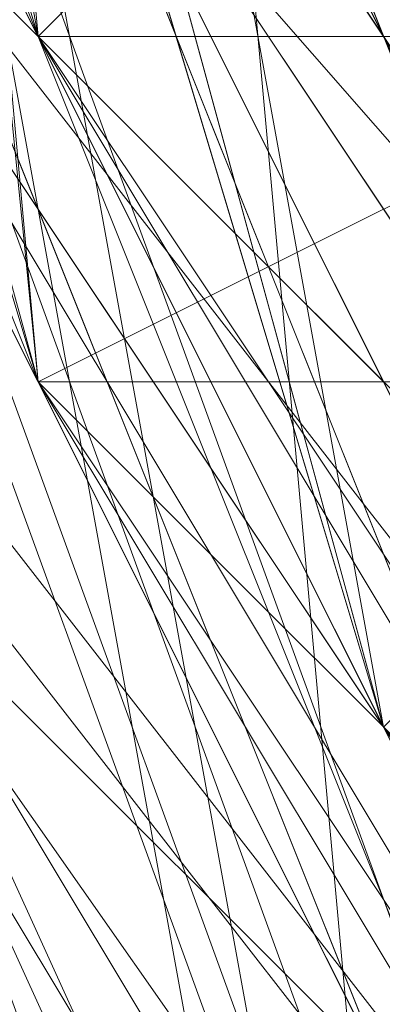
# Model space of a CAD drawing. Units: millimetres. Extents: x 481939 to 490546, y 86791 to 96095.
# Drawn here: x 483861 to 483865, y 89612 to 89621 of the extents above; entities that cross this region are included whole.
import ezdxf

# ---------------------------------------------------------------- set-up
doc = ezdxf.new("R2010")
doc.units = ezdxf.units.MM
doc.layers.add('МАФЫ НАШИ', color=7, linetype='Continuous', lineweight=25)

# ---------------------------------------------------------------- blocks, each defined once
blk = doc.blocks.new('орьтнг86ам')
at = {"layer": 'МАФЫ НАШИ', "lineweight": 13}
for points in [[(483908.6782, 89571.0284), (483877.299, 89586.718), (483908.6782, 89567.8904), (483880.4369, 89589.8559), (483908.6782, 89567.8904), (483914.954, 89577.3042), (483880.4369, 89589.8559), (483858.4715, 89614.9592), (483880.4369, 89589.8559), (483861.6094, 89618.0971), (483880.4369, 89589.8559), (483886.7128, 89592.9938), (483861.6094, 89618.0971), (483849.0578, 89649.4763), (483861.6094, 89618.0971), (483852.1957, 89652.6142), (483861.6094, 89618.0971), (483867.8853, 89621.2351), (483852.1957, 89652.6142)], [(483858.4715, 89649.4763), (483867.8853, 89618.0971), (483861.6094, 89618.0971), (483880.4369, 89589.8559), (483867.8853, 89618.0971), (483880.4369, 89589.8559), (483867.8853, 89621.2351), (483880.4369, 89589.8559), (483861.6094, 89618.0971), (483867.8853, 89621.2351), (483861.6094, 89649.4763), (483867.8853, 89621.2351), (483858.4715, 89652.6142)], [(483852.1957, 89658.8901), (483858.4715, 89624.373), (483858.4715, 89658.8901), (483858.4715, 89624.373), (483845.9198, 89658.8901), (483858.4715, 89624.373), (483852.1957, 89658.8901), (483858.4715, 89624.373), (483867.8853, 89627.5109), (483858.4715, 89624.373), (483883.5749, 89599.2696), (483867.8853, 89627.5109), (483871.0232, 89627.5109), (483867.8853, 89627.5109), (483886.7128, 89599.2696), (483914.954, 89580.4421), (483886.7128, 89599.2696), (483911.8161, 89580.4421), (483914.954, 89580.4421), (483946.3332, 89571.0284), (483914.954, 89580.4421), (483946.3332, 89571.0284)], [(483905.5403, 89580.4421), (483874.1611, 89596.1317), (483852.1957, 89627.5109), (483874.1611, 89596.1317), (483858.4715, 89627.5109), (483874.1611, 89596.1317), (483880.4369, 89602.4075), (483858.4715, 89627.5109), (483845.9198, 89662.028), (483858.4715, 89627.5109), (483852.1957, 89662.028), (483858.4715, 89627.5109), (483864.7473, 89627.5109), (483852.1957, 89662.028)], [(483852.1957, 89649.4763), (483861.6094, 89618.0971), (483858.4715, 89649.4763), (483861.6094, 89618.0971)], [(483908.6782, 89580.4421), (483877.299, 89596.1317), (483855.3336, 89624.373), (483877.299, 89596.1317), (483858.4715, 89624.373), (483877.299, 89596.1317), (483883.5749, 89599.2696), (483858.4715, 89624.373), (483845.9198, 89658.8901), (483858.4715, 89624.373), (483852.1957, 89658.8901), (483858.4715, 89624.373), (483867.8853, 89627.5109), (483852.1957, 89658.8901)], [(483952.6091, 89567.8904), (483918.092, 89564.7525), (483883.5749, 89580.4421), (483918.092, 89564.7525), (483886.7128, 89583.58), (483918.092, 89564.7525), (483921.2299, 89574.1663), (483886.7128, 89583.58), (483861.6094, 89608.6834), (483886.7128, 89583.58), (483864.7473, 89611.8213), (483886.7128, 89583.58), (483892.9886, 89589.8559), (483864.7473, 89611.8213), (483849.0578, 89643.2005), (483864.7473, 89611.8213), (483852.1957, 89643.2005), (483864.7473, 89611.8213), (483874.1611, 89614.9592), (483852.1957, 89643.2005)], [(483943.1953, 89567.8904), (483908.6782, 89571.0284), (483877.299, 89586.718), (483908.6782, 89571.0284), (483880.4369, 89589.8559), (483908.6782, 89571.0284), (483911.8161, 89577.3042), (483880.4369, 89589.8559), (483855.3336, 89618.0971), (483880.4369, 89589.8559), (483861.6094, 89621.2351), (483880.4369, 89589.8559), (483886.7128, 89596.1317), (483880.4369, 89589.8559), (483911.8161, 89577.3042), (483886.7128, 89596.1317), (483889.8507, 89596.1317), (483886.7128, 89596.1317), (483914.954, 89580.4421), (483946.3332, 89571.0284), (483914.954, 89580.4421), (483943.1953, 89571.0284)], [(483852.1957, 89652.6142), (483867.8853, 89621.2351), (483861.6094, 89621.2351), (483852.1957, 89652.6142), (483861.6094, 89621.2351), (483849.0578, 89652.6142), (483861.6094, 89621.2351), (483886.7128, 89596.1317), (483880.4369, 89589.8559), (483861.6094, 89621.2351), (483880.4369, 89589.8559), (483855.3336, 89618.0971), (483880.4369, 89589.8559), (483858.4715, 89614.9592), (483880.4369, 89589.8559), (483861.6094, 89618.0971), (483880.4369, 89589.8559), (483886.7128, 89592.9938), (483880.4369, 89589.8559), (483914.954, 89577.3042), (483886.7128, 89592.9938), (483892.9886, 89596.1317), (483886.7128, 89592.9938), (483918.092, 89577.3042)], [(483855.3336, 89640.0626), (483871.0232, 89608.6834), (483892.9886, 89586.718), (483871.0232, 89608.6834), (483892.9886, 89586.718), (483892.9886, 89583.58), (483921.2299, 89564.7525), (483921.2299, 89567.8904), (483955.747, 89564.7525), (483921.2299, 89564.7525), (483955.747, 89564.7525), (483955.747, 89561.6146), (483990.2641, 89564.7525), (483987.1262, 89567.8904), (484015.3674, 89583.58), (483990.2641, 89564.7525), (484015.3674, 89583.58), (484018.5053, 89583.58), (484040.4708, 89608.6834), (484037.3329, 89608.6834), (484049.8845, 89640.0626), (484040.4708, 89608.6834), (484049.8845, 89640.0626)], [(483852.1957, 89665.1659), (483858.4715, 89630.6488), (483861.6094, 89633.7867), (483877.299, 89602.4075), (483858.4715, 89630.6488), (483877.299, 89602.4075), (483874.1611, 89599.2696), (483899.2644, 89577.3042), (483899.2644, 89580.4421), (483930.6436, 89567.8904), (483899.2644, 89577.3042), (483930.6436, 89567.8904), (483930.6436, 89564.7525), (483965.1607, 89561.6146)], [(483858.4715, 89658.8901), (483864.7473, 89624.373), (483855.3336, 89655.7522), (483864.7473, 89624.373), (483861.6094, 89624.373), (483880.4369, 89596.1317), (483905.5403, 89577.3042), (483880.4369, 89596.1317), (483905.5403, 89577.3042), (483905.5403, 89574.1663), (483936.9195, 89561.6146)], [(483855.3336, 89649.4763), (483864.7473, 89614.9592), (483867.8853, 89618.0971), (483886.7128, 89592.9938), (483864.7473, 89614.9592), (483886.7128, 89592.9938), (483883.5749, 89589.8559), (483911.8161, 89571.0284), (483914.954, 89574.1663), (483946.3332, 89564.7525), (483911.8161, 89571.0284), (483946.3332, 89564.7525), (483946.3332, 89561.6146), (483980.8503, 89564.7525), (483977.7124, 89567.8904), (484009.0916, 89580.4421), (483980.8503, 89564.7525), (484009.0916, 89580.4421), (484012.2295, 89577.3042), (484037.3329, 89599.2696), (484034.1949, 89602.4075), (484049.8845, 89630.6488), (484037.3329, 89599.2696), (484049.8845, 89630.6488)], [(484049.8845, 89636.9246), (484040.4708, 89605.5455), (484049.8845, 89636.9246), (484037.3329, 89608.6834), (484040.4708, 89605.5455), (484018.5053, 89580.4421), (484015.3674, 89583.58), (483987.1262, 89564.7525), (484015.3674, 89583.58), (483987.1262, 89567.8904), (483987.1262, 89564.7525), (483952.6091, 89561.6146), (483952.6091, 89564.7525), (483921.2299, 89567.8904), (483952.6091, 89564.7525), (483921.2299, 89571.0284), (483921.2299, 89567.8904), (483889.8507, 89583.58), (483892.9886, 89586.718), (483867.8853, 89608.6834), (483892.9886, 89586.718), (483871.0232, 89611.8213), (483867.8853, 89608.6834), (483855.3336, 89640.0626)], [(484049.8845, 89621.2351), (484046.7466, 89621.2351), (484031.057, 89592.9938), (484046.7466, 89621.2351), (484027.9191, 89596.1317), (484031.057, 89592.9938), (484002.8158, 89571.0284), (484002.8158, 89574.1663), (483971.4366, 89561.6146), (484002.8158, 89574.1663), (483971.4366, 89564.7525), (483971.4366, 89561.6146), (483936.9195, 89561.6146), (483936.9195, 89564.7525), (483905.5403, 89574.1663), (483936.9195, 89564.7525), (483905.5403, 89577.3042), (483905.5403, 89574.1663), (483880.4369, 89596.1317), (483861.6094, 89624.373), (483880.4369, 89596.1317), (483864.7473, 89624.373), (483861.6094, 89624.373), (483855.3336, 89655.7522)], [(483962.0228, 89564.7525), (483930.6436, 89564.7525), (483962.0228, 89564.7525), (483930.6436, 89567.8904), (483930.6436, 89564.7525), (483899.2644, 89577.3042), (483899.2644, 89580.4421), (483874.1611, 89599.2696), (483899.2644, 89580.4421), (483877.299, 89602.4075), (483874.1611, 89599.2696), (483858.4715, 89630.6488), (483861.6094, 89633.7867), (483852.1957, 89665.1659), (483861.6094, 89633.7867), (483858.4715, 89665.1659)], [(484056.1604, 89640.0626), (484040.4708, 89608.6834), (484037.3329, 89608.6834), (484018.5053, 89583.58), (484037.3329, 89608.6834), (484015.3674, 89583.58), (484018.5053, 89583.58), (483990.2641, 89564.7525), (483987.1262, 89567.8904), (483955.747, 89561.6146), (483987.1262, 89567.8904), (483955.747, 89564.7525), (483955.747, 89561.6146), (483921.2299, 89564.7525), (483921.2299, 89567.8904), (483892.9886, 89583.58), (483921.2299, 89567.8904), (483892.9886, 89586.718), (483892.9886, 89583.58), (483871.0232, 89608.6834), (483855.3336, 89640.0626), (483871.0232, 89608.6834), (483858.4715, 89640.0626)], [(484049.8845, 89630.6488), (484037.3329, 89602.4075), (484049.8845, 89630.6488), (484034.1949, 89602.4075), (484037.3329, 89602.4075), (484012.2295, 89577.3042), (484009.0916, 89580.4421), (483980.8503, 89564.7525), (484009.0916, 89580.4421), (483980.8503, 89567.8904), (483980.8503, 89564.7525), (483946.3332, 89561.6146), (483946.3332, 89564.7525), (483914.954, 89567.8904), (483946.3332, 89564.7525), (483914.954, 89571.0284), (483914.954, 89567.8904), (483886.7128, 89586.718), (483886.7128, 89589.8559), (483864.7473, 89614.9592), (483886.7128, 89589.8559), (483867.8853, 89618.0971), (483864.7473, 89614.9592), (483855.3336, 89646.3384)], [(483946.3332, 89561.6146), (483914.954, 89571.0284), (483914.954, 89574.1663), (483889.8507, 89592.9938), (483914.954, 89571.0284), (483889.8507, 89592.9938), (483886.7128, 89589.8559), (483864.7473, 89614.9592), (483867.8853, 89618.0971), (483858.4715, 89649.4763), (483864.7473, 89614.9592), (483858.4715, 89649.4763)], [(483940.0574, 89567.8904), (483908.6782, 89577.3042), (483940.0574, 89561.6146), (483908.6782, 89577.3042), (483908.6782, 89574.1663), (483880.4369, 89592.9938), (483883.5749, 89599.2696), (483864.7473, 89624.373), (483880.4369, 89592.9938), (483864.7473, 89624.373), (483861.6094, 89621.2351), (483855.3336, 89655.7522)], [(483965.1607, 89564.7525), (483930.6436, 89567.8904), (483965.1607, 89561.6146), (483930.6436, 89567.8904), (483930.6436, 89564.7525), (483899.2644, 89577.3042), (483902.4024, 89580.4421), (483877.299, 89602.4075), (483899.2644, 89577.3042), (483877.299, 89602.4075), (483874.1611, 89599.2696), (483858.4715, 89630.6488), (483864.7473, 89633.7867), (483858.4715, 89665.1659), (483858.4715, 89630.6488), (483858.4715, 89665.1659)], [(483861.6094, 89640.0626), (483858.4715, 89636.9246), (483871.0232, 89605.5455), (483874.1611, 89608.6834), (483892.9886, 89583.58), (483874.1611, 89608.6834), (483896.1265, 89586.718), (483892.9886, 89583.58), (483924.3678, 89567.8904), (483924.3678, 89571.0284), (483955.747, 89561.6146), (483924.3678, 89571.0284), (483955.747, 89564.7525)], [(483858.4715, 89655.7522), (483861.6094, 89621.2351), (483858.4715, 89655.7522), (483864.7473, 89624.373), (483861.6094, 89621.2351), (483880.4369, 89592.9938), (483883.5749, 89599.2696), (483908.6782, 89574.1663), (483883.5749, 89599.2696), (483908.6782, 89577.3042), (483908.6782, 89574.1663), (483940.0574, 89561.6146)], [(483855.3336, 89646.3384), (483864.7473, 89614.9592), (483867.8853, 89618.0971), (483886.7128, 89589.8559), (483867.8853, 89618.0971), (483889.8507, 89592.9938), (483886.7128, 89589.8559), (483914.954, 89571.0284), (483914.954, 89574.1663), (483946.3332, 89561.6146), (483914.954, 89574.1663), (483946.3332, 89564.7525)], [(483858.4715, 89658.8901), (483864.7473, 89627.5109), (483861.6094, 89658.8901), (483864.7473, 89627.5109), (483858.4715, 89627.5109), (483874.1611, 89596.1317), (483864.7473, 89627.5109), (483874.1611, 89596.1317), (483852.1957, 89627.5109), (483874.1611, 89596.1317), (483858.4715, 89627.5109), (483874.1611, 89596.1317), (483880.4369, 89602.4075), (483874.1611, 89596.1317), (483905.5403, 89580.4421), (483880.4369, 89602.4075), (483886.7128, 89602.4075), (483880.4369, 89602.4075), (483908.6782, 89583.58), (483940.0574, 89574.1663), (483908.6782, 89583.58), (483936.9195, 89571.0284)], [(483940.0574, 89571.0284), (483911.8161, 89580.4421), (483943.1953, 89574.1663), (483911.8161, 89580.4421), (483883.5749, 89599.2696), (483886.7128, 89599.2696), (483883.5749, 89599.2696), (483908.6782, 89580.4421), (483877.299, 89596.1317), (483883.5749, 89599.2696), (483877.299, 89596.1317), (483858.4715, 89624.373), (483877.299, 89596.1317), (483855.3336, 89624.373), (483877.299, 89596.1317), (483864.7473, 89624.373), (483877.299, 89596.1317), (483858.4715, 89624.373), (483864.7473, 89624.373), (483861.6094, 89655.7522), (483864.7473, 89624.373), (483858.4715, 89658.8901)], [(483871.0232, 89602.4075), (483861.6094, 89633.7867), (483871.0232, 89602.4075), (483855.3336, 89633.7867), (483861.6094, 89633.7867), (483861.6094, 89665.1659), (483861.6094, 89633.7867), (483858.4715, 89668.3038)], [(483927.5057, 89571.0284), (483892.9886, 89580.4421), (483864.7473, 89602.4075), (483892.9886, 89580.4421), (483871.0232, 89605.5455), (483892.9886, 89580.4421), (483899.2644, 89583.58), (483871.0232, 89605.5455), (483852.1957, 89633.7867), (483871.0232, 89605.5455), (483855.3336, 89636.9246), (483871.0232, 89605.5455), (483877.299, 89608.6834), (483855.3336, 89636.9246), (483849.0578, 89671.4417), (483855.3336, 89636.9246), (483852.1957, 89671.4417), (483855.3336, 89636.9246), (483864.7473, 89636.9246), (483852.1957, 89671.4417)], [(483864.7473, 89608.6834), (483861.6094, 89643.2005), (483864.7473, 89608.6834), (483852.1957, 89643.2005), (483861.6094, 89643.2005), (483861.6094, 89671.4417), (483861.6094, 89643.2005), (483858.4715, 89674.5797), (483861.6094, 89671.4417), (483864.7473, 89674.5797), (483867.8853, 89699.683)], [(483852.1957, 89652.6142), (483861.6094, 89618.0971), (483858.4715, 89652.6142), (483861.6094, 89618.0971), (483849.0578, 89649.4763), (483861.6094, 89618.0971), (483852.1957, 89652.6142), (483861.6094, 89618.0971), (483867.8853, 89621.2351), (483861.6094, 89618.0971), (483886.7128, 89592.9938), (483867.8853, 89621.2351), (483886.7128, 89596.1317), (483861.6094, 89621.2351), (483867.8853, 89621.2351), (483861.6094, 89621.2351), (483852.1957, 89652.6142), (483861.6094, 89621.2351), (483849.0578, 89652.6142), (483861.6094, 89621.2351)], [(483940.0574, 89574.1663), (483911.8161, 89583.58), (483943.1953, 89571.0284), (483911.8161, 89583.58), (483908.6782, 89583.58), (483886.7128, 89602.4075), (483911.8161, 89583.58), (483886.7128, 89602.4075), (483864.7473, 89627.5109), (483871.0232, 89627.5109), (483864.7473, 89627.5109), (483880.4369, 89602.4075), (483858.4715, 89627.5109), (483864.7473, 89627.5109), (483858.4715, 89627.5109), (483852.1957, 89662.028), (483858.4715, 89627.5109), (483845.9198, 89662.028), (483858.4715, 89627.5109), (483858.4715, 89658.8901), (483858.4715, 89627.5109), (483852.1957, 89662.028)], [(483864.7473, 89611.8213), (483849.0578, 89643.2005), (483864.7473, 89611.8213), (483852.1957, 89643.2005), (483864.7473, 89611.8213), (483874.1611, 89614.9592), (483864.7473, 89611.8213), (483892.9886, 89589.8559), (483874.1611, 89614.9592), (483877.299, 89614.9592), (483874.1611, 89614.9592), (483896.1265, 89589.8559), (483927.5057, 89577.3042), (483896.1265, 89589.8559), (483924.3678, 89574.1663), (483927.5057, 89577.3042), (483958.8849, 89571.0284), (483927.5057, 89577.3042), (483955.747, 89571.0284)], [(483855.3336, 89640.0626), (483871.0232, 89608.6834), (483855.3336, 89640.0626)], [(483871.0232, 89605.5455), (483852.1957, 89633.7867), (483871.0232, 89605.5455), (483855.3336, 89636.9246), (483871.0232, 89605.5455), (483877.299, 89608.6834), (483871.0232, 89605.5455), (483899.2644, 89583.58), (483877.299, 89608.6834), (483880.4369, 89608.6834), (483877.299, 89608.6834), (483902.4024, 89586.718), (483933.7815, 89574.1663), (483902.4024, 89586.718), (483930.6436, 89574.1663), (483933.7815, 89574.1663), (483965.1607, 89571.0284), (483933.7815, 89574.1663), (483965.1607, 89571.0284)], [(483861.6094, 89624.373), (483880.4369, 89596.1317), (483861.6094, 89624.373)]]:
    blk.add_lwpolyline(points, dxfattribs=at)
for points in [[(483849.0578, 89646.3384), (483864.7473, 89614.9592), (483855.3336, 89649.4763), (483849.0578, 89683.9934)], [(483849.0578, 89646.3384), (483864.7473, 89614.9592), (483855.3336, 89649.4763), (483849.0578, 89683.9934)], [(483858.4715, 89652.6142), (483861.6094, 89618.0971), (483852.1957, 89652.6142), (483858.4715, 89652.6142), (483852.1957, 89652.6142), (483861.6094, 89683.9934)], [(483849.0578, 89646.3384), (483864.7473, 89614.9592), (483855.3336, 89646.3384), (483849.0578, 89680.8555)], [(483849.0578, 89646.3384), (483864.7473, 89614.9592), (483855.3336, 89646.3384), (483849.0578, 89680.8555)], [(483858.4715, 89649.4763), (483861.6094, 89618.0971), (483852.1957, 89649.4763), (483858.4715, 89649.4763), (483852.1957, 89649.4763), (483861.6094, 89680.8555)], [(483845.9198, 89640.0626), (483845.9198, 89674.5797), (483849.0578, 89640.0626), (483864.7473, 89605.5455)], [(483845.9198, 89640.0626), (483845.9198, 89674.5797), (483849.0578, 89640.0626), (483864.7473, 89605.5455)], [(483858.4715, 89640.0626), (483864.7473, 89605.5455), (483849.0578, 89636.9246), (483855.3336, 89674.5797)], [(483849.0578, 89640.0626), (483867.8853, 89608.6834), (483855.3336, 89640.0626), (483849.0578, 89674.5797)], [(483858.4715, 89640.0626), (483864.7473, 89605.5455), (483849.0578, 89636.9246), (483855.3336, 89674.5797)], [(483849.0578, 89640.0626), (483867.8853, 89608.6834), (483855.3336, 89640.0626), (483849.0578, 89674.5797)], [(483861.6094, 89643.2005), (483864.7473, 89608.6834), (483852.1957, 89643.2005), (483861.6094, 89643.2005), (483852.1957, 89643.2005), (483858.4715, 89674.5797)], [(483858.4715, 89636.9246), (483864.7473, 89602.4075), (483849.0578, 89636.9246), (483855.3336, 89671.4417)], [(483849.0578, 89636.9246), (483871.0232, 89608.6834), (483855.3336, 89640.0626), (483849.0578, 89671.4417)], [(483858.4715, 89636.9246), (483864.7473, 89602.4075), (483849.0578, 89636.9246), (483855.3336, 89671.4417)], [(483849.0578, 89636.9246), (483871.0232, 89608.6834), (483855.3336, 89640.0626), (483849.0578, 89671.4417)], [(483852.1957, 89633.7867), (483852.1957, 89668.3038), (483855.3336, 89633.7867), (483867.8853, 89599.2696)], [(483852.1957, 89633.7867), (483852.1957, 89668.3038), (483855.3336, 89633.7867), (483867.8853, 89599.2696)], [(483861.6094, 89633.7867), (483871.0232, 89602.4075), (483855.3336, 89633.7867), (483861.6094, 89633.7867), (483855.3336, 89633.7867), (483858.4715, 89668.3038)], [(483852.1957, 89627.5109), (483874.1611, 89599.2696), (483858.4715, 89630.6488), (483845.9198, 89665.1659)], [(483852.1957, 89627.5109), (483874.1611, 89599.2696), (483858.4715, 89630.6488), (483845.9198, 89665.1659)], [(483858.4715, 89630.6488), (483871.0232, 89596.1317), (483852.1957, 89627.5109), (483855.3336, 89662.028)], [(483855.3336, 89624.373), (483852.1957, 89662.028), (483858.4715, 89627.5109), (483871.0232, 89592.9938)], [(483858.4715, 89630.6488), (483871.0232, 89596.1317), (483852.1957, 89627.5109), (483855.3336, 89662.028)], [(483855.3336, 89624.373), (483852.1957, 89662.028), (483858.4715, 89627.5109), (483871.0232, 89592.9938)], [(483855.3336, 89624.373), (483852.1957, 89658.8901), (483858.4715, 89624.373), (483874.1611, 89592.9938)], [(483855.3336, 89624.373), (483852.1957, 89658.8901), (483858.4715, 89624.373), (483874.1611, 89592.9938)], [(483864.7473, 89627.5109), (483874.1611, 89596.1317), (483858.4715, 89627.5109), (483864.7473, 89627.5109), (483858.4715, 89627.5109), (483858.4715, 89658.8901)], [(483864.7473, 89624.373), (483877.299, 89596.1317), (483858.4715, 89624.373), (483864.7473, 89624.373), (483858.4715, 89624.373), (483858.4715, 89658.8901)], [(483855.3336, 89621.2351), (483880.4369, 89596.1317), (483861.6094, 89624.373), (483849.0578, 89655.7522)], [(483855.3336, 89621.2351), (483880.4369, 89596.1317), (483861.6094, 89624.373), (483849.0578, 89655.7522)], [(483861.6094, 89621.2351), (483874.1611, 89589.8559), (483855.3336, 89621.2351), (483855.3336, 89655.7522)], [(483861.6094, 89621.2351), (483855.3336, 89655.7522), (483858.4715, 89655.7522)], [(483861.6094, 89621.2351), (483874.1611, 89589.8559), (483855.3336, 89621.2351), (483855.3336, 89655.7522)], [(483855.3336, 89614.9592), (483849.0578, 89652.6142), (483858.4715, 89618.0971), (483877.299, 89586.718)], [(483855.3336, 89614.9592), (483849.0578, 89652.6142), (483858.4715, 89618.0971), (483877.299, 89586.718)], [(483858.4715, 89618.0971), (483852.1957, 89652.6142), (483861.6094, 89618.0971), (483877.299, 89586.718)], [(483858.4715, 89618.0971), (483852.1957, 89652.6142), (483861.6094, 89618.0971), (483877.299, 89586.718)], [(483867.8853, 89621.2351), (483880.4369, 89589.8559), (483861.6094, 89618.0971), (483867.8853, 89621.2351), (483861.6094, 89618.0971), (483858.4715, 89652.6142)], [(483858.4715, 89614.9592), (483852.1957, 89649.4763), (483861.6094, 89618.0971), (483880.4369, 89586.718)], [(483858.4715, 89614.9592), (483852.1957, 89649.4763), (483861.6094, 89618.0971), (483880.4369, 89586.718)], [(483864.7473, 89614.9592), (483855.3336, 89646.3384), (483858.4715, 89649.4763)], [(483855.3336, 89649.4763), (483864.7473, 89614.9592), (483867.8853, 89618.0971)], [(483867.8853, 89618.0971), (483880.4369, 89589.8559), (483861.6094, 89618.0971), (483867.8853, 89618.0971), (483861.6094, 89618.0971), (483858.4715, 89649.4763)], [(483858.4715, 89611.8213), (483883.5749, 89589.8559), (483864.7473, 89614.9592), (483849.0578, 89646.3384)], [(483861.6094, 89611.8213), (483886.7128, 89586.718), (483864.7473, 89614.9592), (483849.0578, 89646.3384)], [(483858.4715, 89611.8213), (483883.5749, 89589.8559), (483864.7473, 89614.9592), (483849.0578, 89646.3384)], [(483861.6094, 89611.8213), (483886.7128, 89586.718), (483864.7473, 89614.9592), (483849.0578, 89646.3384)], [(483864.7473, 89614.9592), (483880.4369, 89583.58), (483858.4715, 89611.8213), (483855.3336, 89646.3384)], [(483855.3336, 89646.3384), (483864.7473, 89614.9592), (483867.8853, 89618.0971)], [(483864.7473, 89614.9592), (483880.4369, 89583.58), (483858.4715, 89611.8213), (483855.3336, 89646.3384)], [(483861.6094, 89608.6834), (483852.1957, 89643.2005), (483864.7473, 89608.6834), (483886.7128, 89580.4421)], [(483861.6094, 89608.6834), (483852.1957, 89643.2005), (483864.7473, 89608.6834), (483886.7128, 89580.4421)], [(483871.0232, 89611.8213), (483886.7128, 89583.58), (483864.7473, 89608.6834), (483871.0232, 89611.8213), (483864.7473, 89608.6834), (483861.6094, 89643.2005)], [(483864.7473, 89605.5455), (483889.8507, 89583.58), (483867.8853, 89608.6834), (483849.0578, 89640.0626)], [(483864.7473, 89605.5455), (483889.8507, 89583.58), (483867.8853, 89608.6834), (483849.0578, 89640.0626)], [(483855.3336, 89640.0626), (483867.8853, 89608.6834), (483871.0232, 89611.8213)], [(483871.0232, 89608.6834), (483886.7128, 89577.3042), (483864.7473, 89605.5455), (483858.4715, 89640.0626)], [(483871.0232, 89605.5455), (483858.4715, 89636.9246), (483861.6094, 89640.0626)], [(483871.0232, 89608.6834), (483886.7128, 89577.3042), (483864.7473, 89605.5455), (483858.4715, 89640.0626)], [(483864.7473, 89602.4075), (483892.9886, 89583.58), (483871.0232, 89608.6834), (483849.0578, 89636.9246)], [(483864.7473, 89602.4075), (483892.9886, 89583.58), (483871.0232, 89608.6834), (483849.0578, 89636.9246)], [(483871.0232, 89605.5455), (483889.8507, 89577.3042), (483864.7473, 89602.4075), (483858.4715, 89636.9246)], [(483871.0232, 89605.5455), (483889.8507, 89577.3042), (483864.7473, 89602.4075), (483858.4715, 89636.9246)], [(483864.7473, 89599.2696), (483852.1957, 89633.7867), (483867.8853, 89599.2696), (483889.8507, 89574.1663)], [(483864.7473, 89599.2696), (483852.1957, 89633.7867), (483867.8853, 89599.2696), (483889.8507, 89574.1663)], [(483867.8853, 89599.2696), (483855.3336, 89633.7867), (483871.0232, 89602.4075), (483892.9886, 89574.1663)], [(483867.8853, 89599.2696), (483855.3336, 89633.7867), (483871.0232, 89602.4075), (483892.9886, 89574.1663)], [(483874.1611, 89599.2696), (483858.4715, 89630.6488), (483864.7473, 89633.7867)], [(483874.1611, 89599.2696), (483896.1265, 89571.0284), (483871.0232, 89596.1317), (483858.4715, 89630.6488)], [(483858.4715, 89630.6488), (483874.1611, 89599.2696), (483877.299, 89602.4075)], [(483874.1611, 89599.2696), (483896.1265, 89571.0284), (483871.0232, 89596.1317), (483858.4715, 89630.6488)], [(483867.8853, 89596.1317), (483899.2644, 89577.3042), (483874.1611, 89599.2696), (483852.1957, 89627.5109)], [(483867.8853, 89596.1317), (483899.2644, 89577.3042), (483874.1611, 89599.2696), (483852.1957, 89627.5109)], [(483871.0232, 89592.9938), (483858.4715, 89627.5109), (483874.1611, 89596.1317), (483899.2644, 89571.0284)], [(483867.8853, 89627.5109), (483858.4715, 89624.373), (483883.5749, 89599.2696), (483867.8853, 89627.5109), (483883.5749, 89599.2696), (483886.7128, 89599.2696)], [(483864.7473, 89627.5109), (483858.4715, 89627.5109), (483880.4369, 89602.4075), (483864.7473, 89627.5109), (483880.4369, 89602.4075), (483886.7128, 89602.4075)], [(483871.0232, 89592.9938), (483858.4715, 89627.5109), (483874.1611, 89596.1317), (483899.2644, 89571.0284)], [(483871.0232, 89589.8559), (483855.3336, 89624.373), (483874.1611, 89592.9938), (483899.2644, 89567.8904)], [(483871.0232, 89589.8559), (483855.3336, 89624.373), (483874.1611, 89592.9938), (483899.2644, 89567.8904)], [(483874.1611, 89592.9938), (483858.4715, 89624.373), (483877.299, 89596.1317), (483902.4024, 89567.8904)], [(483874.1611, 89592.9938), (483858.4715, 89624.373), (483877.299, 89596.1317), (483902.4024, 89567.8904)], [(483880.4369, 89592.9938), (483861.6094, 89621.2351), (483864.7473, 89624.373)], [(483874.1611, 89589.8559), (483905.5403, 89574.1663), (483880.4369, 89596.1317), (483855.3336, 89621.2351)], [(483874.1611, 89589.8559), (483905.5403, 89574.1663), (483880.4369, 89596.1317), (483855.3336, 89621.2351)], [(483880.4369, 89592.9938), (483902.4024, 89567.8904), (483874.1611, 89589.8559), (483861.6094, 89621.2351)], [(483867.8853, 89621.2351), (483861.6094, 89618.0971), (483886.7128, 89592.9938), (483867.8853, 89621.2351), (483886.7128, 89592.9938), (483892.9886, 89596.1317)], [(483867.8853, 89621.2351), (483861.6094, 89621.2351), (483886.7128, 89596.1317), (483867.8853, 89621.2351), (483886.7128, 89596.1317), (483889.8507, 89596.1317)], [(483880.4369, 89592.9938), (483902.4024, 89567.8904), (483874.1611, 89589.8559), (483861.6094, 89621.2351)], [(483877.299, 89586.718), (483858.4715, 89618.0971), (483877.299, 89586.718), (483905.5403, 89564.7525), (483877.299, 89586.718), (483905.5403, 89564.7525)], [(483877.299, 89586.718), (483858.4715, 89618.0971), (483877.299, 89586.718), (483905.5403, 89564.7525), (483877.299, 89586.718), (483905.5403, 89564.7525)], [(483880.4369, 89586.718), (483861.6094, 89618.0971), (483880.4369, 89589.8559), (483908.6782, 89564.7525)], [(483877.299, 89586.718), (483861.6094, 89618.0971), (483880.4369, 89589.8559), (483905.5403, 89564.7525)], [(483880.4369, 89586.718), (483861.6094, 89618.0971), (483880.4369, 89589.8559), (483908.6782, 89564.7525)], [(483877.299, 89586.718), (483861.6094, 89618.0971), (483880.4369, 89589.8559), (483905.5403, 89564.7525)]]:
    blk.add_lwpolyline(points, close=True, dxfattribs=at)
blk.add_circle((483955.038, 89661.1713), 115.6173, dxfattribs=at)
blk.add_circle((483955.038, 89661.1713), 115.6173, dxfattribs=at)

msp = doc.modelspace()

# ---------------------------------------------------------------- block references
at = {"layer": 'МАФЫ НАШИ'}
msp.add_blockref('орьтнг86ам', (0, 0), dxfattribs=at)

doc.saveas('drawing.dxf')
